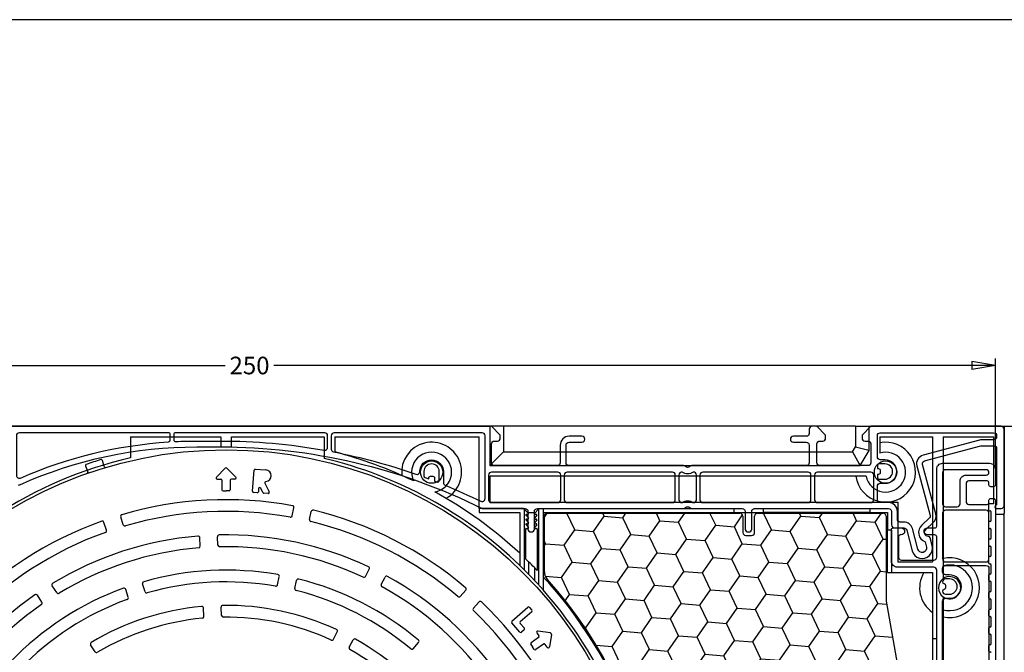
# Model space of a CAD drawing. Extents: x 0 to 594, y 0 to 420.
# Drawn here: x 296 to 464, y 312 to 420 of the extents above; entities that cross this region are included whole.
import ezdxf

# ---------------------------------------------------------------- set-up
doc = ezdxf.new("R2010")
doc.units = 0
doc.header["$LTSCALE"] = 10
doc.header["$MEASUREMENT"] = 0
doc.linetypes.add('AUSGEZOGEN', pattern=[0])
doc.layers.get('0').update_dxf_attribs({"linetype": 'CONTINUOUS'})
doc.layers.get('DEFPOINTS').update_dxf_attribs({"linetype": 'CONTINUOUS'})
for name, color, linetype in [('COTAS', 1, 'CONTINUOUS'), ('PERFILES', 7, 'CONTINUOUS'), ('VEKA_NEOPOR_035', 15, 'CONTINUOUS'), ('VEKA_PAPER', 1, 'CONTINUOUS'), ('VEKA_PVC_SHUTTER', 7, 'CONTINUOUS')]:
    doc.layers.add(name, color=color, linetype=linetype)
doc.styles.add('ARIAL', font='arial.ttf')
doc.dimstyles.new('SCALE1-1', dxfattribs={"dimtxt": 3, "dimasz": 2, "dimexe": 1.2, "dimexo": 0.1, "dimgap": 0.8, "dimtad": 1, "dimdec": 4, "dimrnd": 0.5, "dimdsep": 46, "dimtxsty": 'ARIAL', "dimblk1": 'A', "dimblk2": 'A', "dimsah": 1, "dimcen": 1.5, "dimclrd": 256, "dimclre": 256, "dimclrt": 7, "dimadec": 0, "dimazin": 0, "dimtfac": 1, "dimtdec": 4, "dimtmove": 2, "dimatfit": 3, "dimldrblk": 'A', "dimfxl": 0, "dimtolj": 1, "dimtzin": 0, "dimarcsym": 0})

# ---------------------------------------------------------------- blocks, each defined once
blk = doc.blocks.new('119 473')
at = {"layer": 'PERFILES'}
blk.add_lwpolyline([(58.66, 12.5, 0.105961), (58.86, 12.54, -0.105961), (88.98, 19), (92.98, 19, -0.116117), (137.59, 8.5), (144.89, 8.5, -0.414214), (145.39, 8), (145.39, 5, 0.443866), (145.94, 4.5, 0.443866), (146.49, 5), (146.49, 8, -0.414214), (146.99, 8.5), (171.87, 8.5, 0.20101), (172.22, 8.65, -0.418948), (172.94, 8.65, 0.20101), (173.29, 8.5), (181.88, 8.5, -0.414214), (182.38, 8), (182.38, 5, 0.414214), (182.88, 4.5), (182.98, 4.5, 0.414214), (183.48, 5), (183.48, 8, -0.414214), (183.98, 8.5), (206.79, 8.5, -0.414214), (207.29, 8), (207.29, 5.7, 0.414214), (207.79, 5.2), (209.39, 5.2, -0.339454), (209.88, 4.83), (210.82, 1.3, 1), (214.2, 2.2), (213.85, 3.5, 0.327538), (213.58, 3.73, -0.668507), (213.13, 4.94), (214.39, 6.1, 0.27972), (214.83, 7.59), (212.58, 16, -0.414214), (212.93, 16.62), (222.51, 19.18, -0.065543), (222.64, 19.2), (224.68, 19.2, -0.414214), (225.18, 18.7), (225.18, 9.26, -0.298217), (225.06, 9.07, 0.812836), (225.18, 8.5), (225.98, 8.5, 0.414214), (226.48, 9), (226.48, 22, 0.414214), (225.98, 22.5), (203.78, 22.5), (202.28, 21), (202.28, 20.5, 0.414214), (202.78, 20), (203.28, 20, -0.414214), (203.78, 19.5), (203.78, 16.3, -0.414214), (203.28, 15.8), (195.08, 15.8, -0.414214), (194.58, 16.3), (194.58, 19.5, -0.414214), (195.08, 20), (195.58, 20, 0.414214), (196.08, 20.5), (196.08, 21), (194.58, 22.5), (193.78, 22.5, 0.414214), (193.28, 22), (193.28, 21.3, -0.414214), (192.78, 20.8), (190.58, 20.8, 1), (190.58, 19.8), (192.78, 19.8, -0.414214), (193.28, 19.3), (193.28, 16.3, -0.414214), (192.78, 15.8), (173.3, 15.8, 0.201513), (172.94, 15.65, -0.420084), (172.22, 15.65, 0.201513), (171.87, 15.8), (152.38, 15.8, -0.414214), (151.88, 16.3), (151.88, 19.3, -0.414214), (152.38, 19.8), (154.58, 19.8, 1), (154.58, 20.8), (152.38, 20.8, 0.414214), (150.88, 19.3), (150.88, 16.3, -0.414214), (150.38, 15.8), (139.68, 15.8, -0.414214), (139.18, 16.3), (139.18, 19.5, -0.414214), (139.68, 20), (140.18, 20, 0.414214), (140.68, 20.5), (140.68, 21), (139.18, 22.5), (35.61, 22.5, 0.227735)], format="xyb", dxfattribs=at)
for points in [[(84.48, 20.15), (84.48, 21.1, 0.414214), (84.18, 21.4), (58.78, 21.4, 0.414214), (58.28, 20.9), (58.28, 14.15, 0.541518), (58.98, 13.69, -0.087778), (84.2, 19.85, 0.395526)], [(92.98, 20, -0.044093), (110.69, 18.44, 0.466833), (111.28, 18.93), (111.28, 20.9, 0.414214), (110.78, 21.4), (85.38, 21.4, 0.414214), (85.08, 21.1), (85.08, 20.21, 0.428389), (85.4, 19.91, -0.012039), (88.98, 20)], [(126.98, 14.81), (126.98, 14.8, -1), (130.98, 14.8), (130.98, 12.91, 0.304343), (131.29, 12.45, -0.016468), (137.36, 9.73, 0.554679), (138.08, 10.18), (138.08, 20.9, 0.414214), (137.58, 21.4), (112.38, 21.4, 0.414214), (111.88, 20.9), (111.88, 18.63, 0.35895), (112.29, 18.14, -0.036031), (126.32, 14.34, 0.516535)], [(206.79, 9.5), (205.38, 9.5, -0.414214), (204.88, 10), (204.88, 12.3, -0.414214), (205.38, 12.8), (206.18, 12.8, 1), (206.18, 16.8), (205.38, 16.8, -0.440011), (204.88, 17.34), (204.88, 20.9, -0.414214), (205.38, 21.4), (224.68, 21.4, -0.414214), (225.18, 20.9), (225.18, 20.7, -0.414214), (224.68, 20.2), (222.64, 20.2, 0.065543), (222.25, 20.15), (212.67, 17.58, 0.414214), (211.61, 15.75), (213.86, 7.33, -0.27972), (213.72, 6.83), (212.46, 5.68, 0.557037), (213, 2.84), (213.24, 1.94, -1), (211.79, 1.56), (210.84, 5.09, 0.339454), (209.39, 6.2), (208.79, 6.2, -0.414214), (208.29, 6.7), (208.29, 8, 0.414214)], [(128.48, 13.7, -0.414214), (128.78, 14), (129.18, 14, -0.414214), (129.48, 13.7), (129.48, 13.17, -0.001037), (129.87, 13.02, 0.528485), (130.28, 13.3), (130.28, 14.8, 1), (127.68, 14.8), (127.68, 14.06, 0.314278), (127.88, 13.78, -0.001594), (128.48, 13.56)], [(206.18, 16.1), (205.18, 16.1, 0.414214), (204.88, 15.8), (204.88, 15.3), (205.08, 15.3, -0.414214), (205.38, 15), (205.38, 14.6, -0.414214), (205.08, 14.3), (204.88, 14.3), (204.88, 13.81, 0.424135), (205.18, 13.5), (206.18, 13.5, 1)], [(150.98, 14.2, 0.414214), (150.48, 14.7), (139.18, 14.7, 0.414214), (138.68, 14.2), (138.68, 10, 0.414214), (139.18, 9.5), (150.48, 9.5, 0.414214), (150.98, 10)], [(170.48, 14.2, 0.414214), (169.98, 14.7), (152.08, 14.7, 0.414214), (151.58, 14.2), (151.58, 10, 0.414214), (152.08, 9.5), (169.98, 9.5, 0.414214), (170.48, 10)], [(173.51, 14.69, -0.318254), (171.66, 14.69, 0.459188), (171.08, 14.2), (171.08, 10, 0.414214), (171.58, 9.5), (171.68, 9.5, -0.332482), (173.48, 9.5), (173.58, 9.5, 0.414214), (174.08, 10), (174.08, 14.2, 0.459188)], [(174.68, 10, 0.414214), (175.18, 9.5), (193.08, 9.5, 0.414214), (193.58, 10), (193.58, 14.2, 0.414214), (193.08, 14.7), (175.18, 14.7, 0.414214), (174.68, 14.2)], [(203.78, 14.7), (194.68, 14.7, 0.414214), (194.18, 14.2), (194.18, 10, 0.414214), (194.68, 9.5), (203.78, 9.5, 0.414214), (204.28, 10), (204.28, 14.2, 0.414214)]]:
    blk.add_lwpolyline(points, format="xyb", close=True, dxfattribs=at)
blk = doc.blocks.new('119 475')
at = {"layer": 'PERFILES'}
for points in [[(7.7, 18.2), (7.7, 151.3, 0.414214), (7.2, 151.8), (1, 151.8, -0.414214), (0, 152.8), (0, 158.2, -0.414214), (0.3, 158.5), (1.65, 158.5, -1), (1.65, 157.3), (1.5, 157.3, 0.414214), (1.2, 157), (1.2, 153.5, 0.414214), (1.7, 153), (7.2, 153, 0.414214), (7.7, 153.5), (7.7, 157, 0.414214), (7.4, 157.3), (6.15, 157.3, -1), (6.15, 158.5), (7.4, 158.5, 0.414214), (7.7, 158.8), (7.7, 168.5, -0.414214), (8.7, 169.5), (16.7, 169.5, -0.414214), (17.7, 168.5), (17.7, 165.8, -0.414214), (17.4, 165.5), (16.9, 165.5, -0.414214), (16.6, 165.8), (16.6, 166.2, 0.414214), (16.3, 166.5), (13.2, 166.5, 0.414214), (12.7, 166), (12.7, 163, 0.414214), (13.2, 162.5), (16.3, 162.5, 0.414214), (16.6, 162.8), (16.6, 163.2, -0.414214), (16.9, 163.5), (17.4, 163.5, -0.414214), (17.7, 163.2), (17.7, 4, -0.414214), (13.7, 0), (8.7, 0, -0.414214), (7.7, 1), (7.7, 3.75, -1), (8.9, 3.75), (8.9, 3.5, 0.414214), (9.2, 3.2), (12.7, 3.2, 0.414214), (13.2, 3.7), (13.2, 8.3, 0.414214), (12.7, 8.8), (9, 8.8, 0.414214), (8.7, 8.5), (8.7, 8.15, -1), (7.7, 8.15), (7.7, 10.7, 0.414214), (7.4, 11), (6.15, 11, -1), (6.15, 12.2), (7.4, 12.2, 0.414214), (7.7, 12.5), (7.7, 16, 0.414214), (7.2, 16.5), (1.7, 16.5, 0.414214), (1.2, 16), (1.2, 12.5, 0.414214), (1.5, 12.2), (1.65, 12.2, -1), (1.65, 11), (0.3, 11, -0.414214), (0, 11.3), (0, 16.7, -0.414214), (1, 17.7), (7.2, 17.7, 0.414214)], [(11.7, 162.6), (11.7, 166.5, -0.414214), (12.7, 167.5), (16.15, 167.5, 1), (16.15, 168.4), (9.2, 168.4, 0.414214), (8.7, 167.9), (8.7, 162.6, 0.414214), (9.2, 162.1), (11.2, 162.1, 0.414214)], [(8.7, 161), (8.7, 153.2, 0.414214), (9.2, 152.7), (16.1, 152.7, 0.414214), (16.6, 153.2), (16.6, 161, 0.414214), (16.1, 161.5), (9.2, 161.5, 0.414214)], [(16.6, 126.2, -0.414214), (16.1, 125.7), (9.2, 125.7, -0.414214), (8.7, 126.2), (8.7, 146, -0.414214), (9.2, 146.5), (9.9, 146.5, 1), (9.9, 150.5), (9.2, 150.5, -0.414214), (8.7, 151), (8.7, 151.6, -0.414214), (9.2, 152.1), (16.1, 152.1, -0.414214), (16.6, 151.6)], [(8.7, 149.3, 0.365977), (8.95, 149, -0.365977), (9.2, 148.71), (9.2, 148.29, -0.365977), (8.95, 148, 0.365977), (8.7, 147.7, 0.414214), (9.2, 147.2), (9.9, 147.2, 1), (9.9, 149.8), (9.2, 149.8, 0.414214)], [(9.2, 98.6), (16.1, 98.6, 0.414214), (16.6, 99.1), (16.6, 124.6, 0.414214), (16.1, 125.1), (9.2, 125.1, 0.414214), (8.7, 124.6), (8.7, 99.1, 0.414214)], [(16.1, 98), (9.2, 98, 0.414214), (8.7, 97.5), (8.7, 72, 0.414214), (9.2, 71.5), (16.1, 71.5, 0.414214), (16.6, 72), (16.6, 97.5, 0.414214)], [(16.1, 70.9, -0.414214), (16.6, 70.4), (16.6, 44.9, -0.414214), (16.1, 44.4), (9.2, 44.4, -0.414214), (8.7, 44.9), (8.7, 70.4, -0.414214), (9.2, 70.9)], [(9.2, 23), (9.9, 23, -1), (9.9, 19), (9.2, 19, 0.414214), (8.7, 18.5), (8.7, 17.9, 0.414214), (9.2, 17.4), (16.1, 17.4, 0.414214), (16.6, 17.9), (16.6, 43.3, 0.414214), (16.1, 43.8), (9.2, 43.8, 0.414214), (8.7, 43.3), (8.7, 23.5, 0.414214)], [(8.7, 21.8, 0.365977), (8.95, 21.5, -0.365977), (9.2, 21.21), (9.2, 20.79, -0.365977), (8.95, 20.5, 0.365977), (8.7, 20.2, 0.414214), (9.2, 19.7), (9.9, 19.7, 1), (9.9, 22.3), (9.2, 22.3, 0.414214)], [(13.2, 9.8), (9.2, 9.8, -0.414214), (8.7, 10.3), (8.7, 16.3, -0.414214), (9.2, 16.8), (16.1, 16.8, -0.414214), (16.6, 16.3), (16.6, 4, -0.414214), (13.7, 1.1), (9.35, 1.1, -1), (9.35, 2.2), (13.2, 2.2, 0.414214), (14.2, 3.2), (14.2, 8.8, 0.414214)]]:
    blk.add_lwpolyline(points, format="xyb", close=True, dxfattribs=at)
blk = doc.blocks.new('119.286_119.287_Mücke')
at = {"layer": 'VEKA_PVC_SHUTTER', "color": 15}
for p, q in [((-44.2, 174.9), (119.7, 174.9)), ((181.97, 174.9), (122.03, 174.9)), ((184.3, 174.9), (207.3, 174.9)), ((93.3, 173.1), (117.9, 173.1)), ((195.1, 173.1), (195.1, 151.8)), ((196.9, 173.1), (196.9, 148.95)), ((122.03, 170.53), (181.45, 170.53)), ((119.7, 168.2), (182.8, 168.2)), ((183.77, 166.4), (119.7, 166.4)), ((119.7, 162), (189.2, 162)), ((128.8, 160.9), (161.3, 160.9)), ((128.8, 160.2), (161.3, 160.2)), ((205.8, 159.7), (205.8, 2.9)), ((207.3, 0.4), (207.3, 159.7)), ((196.9, 145.85), (196.9, 106)), ((195.1, 138.7), (195.1, 107.2)), ((195.8, 107.2), (195.8, 138.7))]:
    blk.add_line(p, q, dxfattribs=at)
at = {"layer": 'VEKA_PVC_SHUTTER', "color": 15, "ltscale": 0.1675}
for p, q in [((119.7, 174.9), (119.7, 168.2)), ((117.9, 166.4), (117.9, 173.1))]:
    blk.add_line(p, q, dxfattribs=at)
at = {"layer": 'VEKA_PVC_SHUTTER', "color": 15, "ltscale": 0.0075}
for p, q in [((120, 174.9), (119.7, 174.9)), ((184, 174.9), (184.3, 174.9)), ((125.9, 157.5), (126.2, 157.5)), ((127.4, 157.5), (127.7, 157.5))]:
    blk.add_line(p, q, dxfattribs=at)
at = {"layer": 'VEKA_PVC_SHUTTER', "color": 15, "ltscale": 0.050801}
for p, q in [((122.03, 174.9), (120, 174.9)), ((181.97, 174.9), (184, 174.9))]:
    blk.add_line(p, q, dxfattribs=at)
at = {"layer": 'VEKA_PVC_SHUTTER', "color": 15, "ltscale": 0.109199}
blk.add_line((122.03, 174.9), (122.03, 170.53), dxfattribs=at)
at = {"layer": 'VEKA_PVC_SHUTTER', "color": 15, "ltscale": 0.086926}
blk.add_line((181.97, 174.9), (181.97, 171.42), dxfattribs=at)
at = {"layer": 'VEKA_PVC_SHUTTER', "color": 15, "ltscale": 0.102548}
blk.add_line((184.3, 170.8), (184.3, 174.9), dxfattribs=at)
at = {"layer": 'VEKA_PVC_SHUTTER', "color": 15, "ltscale": 0.37}
blk.add_line((207.3, 174.9), (207.3, 160.1), dxfattribs=at)
at = {"layer": 'VEKA_PVC_SHUTTER', "color": 15, "ltscale": 0.089233}
blk.add_line((58.5, 173.1), (58.5, 169.53), dxfattribs=at)
at = {"layer": 'VEKA_PVC_SHUTTER', "color": 15, "ltscale": 0.385}
blk.add_line((58.5, 173.1), (73.9, 173.1), dxfattribs=at)
at = {"layer": 'VEKA_PVC_SHUTTER', "color": 15, "ltscale": 0.0425}
for p, q in [((73.9, 173.1), (73.9, 171.4)), ((75.7, 171.4), (75.7, 173.1))]:
    blk.add_line(p, q, dxfattribs=at)
at = {"layer": 'VEKA_PVC_SHUTTER', "color": 15, "ltscale": 0.395}
blk.add_line((75.7, 173.1), (91.5, 173.1), dxfattribs=at)
at = {"layer": 'VEKA_PVC_SHUTTER', "color": 15, "ltscale": 0.091588}
blk.add_line((91.5, 173.1), (91.5, 169.44), dxfattribs=at)
at = {"layer": 'VEKA_PVC_SHUTTER', "color": 15, "ltscale": 0.064158}
blk.add_line((93.3, 173.1), (93.3, 170.53), dxfattribs=at)
at = {"layer": 'VEKA_PVC_SHUTTER', "color": 15, "ltscale": 0.06876}
blk.add_line((186.1, 173.1), (186.1, 170.35), dxfattribs=at)
at = {"layer": 'VEKA_PVC_SHUTTER', "color": 15, "ltscale": 0.225}
blk.add_line((186.1, 173.1), (195.1, 173.1), dxfattribs=at)
at = {"layer": 'VEKA_PVC_SHUTTER', "color": 15, "ltscale": 0.215}
blk.add_line((196.9, 173.1), (205.5, 173.1), dxfattribs=at)
at = {"layer": 'VEKA_PVC_SHUTTER', "color": 15, "ltscale": 0.285}
blk.add_line((205.5, 173.1), (205.5, 161.7), dxfattribs=at)
at = {"layer": 'VEKA_PVC_SHUTTER', "color": 15, "ltscale": 0.0225}
for p, q in [((73.9, 171.4), (74.8, 171.4)), ((74.8, 171.4), (75.7, 171.4))]:
    blk.add_line(p, q, dxfattribs=at)
at = {"layer": 'VEKA_PVC_SHUTTER', "color": 15, "ltscale": 0.025718}
blk.add_line((181.45, 170.53), (181.97, 171.42), dxfattribs=at)
at = {"layer": 'VEKA_PVC_SHUTTER', "color": 15, "ltscale": 0.052593}
blk.add_line((181.97, 171.42), (184, 170.88), dxfattribs=at)
at = {"layer": 'VEKA_PVC_SHUTTER', "color": 15, "ltscale": 0.071844}
blk.add_line((122.03, 170.53), (120, 168.5), dxfattribs=at)
at = {"layer": 'VEKA_PVC_SHUTTER', "color": 15, "ltscale": 0.05866}
blk.add_line((181.45, 170.53), (182.63, 168.5), dxfattribs=at)
at = {"layer": 'VEKA_PVC_SHUTTER', "color": 15, "ltscale": 0.075}
for p, q in [((182.8, 168.2), (184.3, 170.8)), ((184.4, 160.2), (187.4, 160.2)), ((187.4, 160.2), (187.4, 157.2))]:
    blk.add_line(p, q, dxfattribs=at)
at = {"layer": 'VEKA_PVC_SHUTTER', "color": 15, "ltscale": 0.007765}
blk.add_line((184, 170.88), (184.3, 170.8), dxfattribs=at)
at = {"layer": 'VEKA_PVC_SHUTTER', "color": 15, "ltscale": 0.010607}
blk.add_line((120, 168.5), (119.7, 168.2), dxfattribs=at)
at = {"layer": 'VEKA_PVC_SHUTTER', "color": 15, "ltscale": 0.00866}
blk.add_line((182.63, 168.5), (182.8, 168.2), dxfattribs=at)
at = {"layer": 'VEKA_PVC_SHUTTER', "color": 15, "ltscale": 0.1375}
blk.add_line((117.9, 160.9), (117.9, 166.4), dxfattribs=at)
at = {"layer": 'VEKA_PVC_SHUTTER', "color": 15, "ltscale": 0.11}
blk.add_line((119.7, 166.4), (119.7, 162), dxfattribs=at)
at = {"layer": 'VEKA_PVC_SHUTTER', "color": 15, "ltscale": 0.255}
blk.add_line((189.2, 162), (189.2, 151.8), dxfattribs=at)
at = {"layer": 'VEKA_PVC_SHUTTER', "color": 15, "ltscale": 0.02}
for p, q in [((204.6, 161.5), (204.6, 160.7)), ((204.6, 158.5), (204.6, 157.7)), ((204.6, 155.5), (204.6, 154.7)), ((204.6, 152.5), (204.6, 151.7)), ((204.6, 149.5), (204.6, 148.7)), ((204.6, 146.5), (204.6, 145.7)), ((204.6, 143.5), (204.6, 142.7)), ((204.6, 140.5), (204.6, 139.7)), ((204.6, 137.5), (204.6, 136.7))]:
    blk.add_line(p, q, dxfattribs=at)
at = {"layer": 'VEKA_PVC_SHUTTER', "color": 15, "ltscale": 0.0175}
for p, q in [((205.5, 161.7), (204.8, 161.7)), ((117.9, 160.9), (117.9, 160.2)), ((161.3, 160.2), (161.3, 160.9)), ((166.3, 160.2), (166.3, 160.9)), ((184.4, 160.9), (184.4, 160.2)), ((188.1, 157.2), (187.4, 157.2)), ((187.4, 150), (188.1, 150)), ((195.8, 138.7), (195.1, 138.7))]:
    blk.add_line(p, q, dxfattribs=at)
at = {"layer": 'VEKA_PVC_SHUTTER', "color": 15, "ltscale": 0.188536}
blk.add_line((125.44, 160.9), (117.9, 160.9), dxfattribs=at)
at = {"layer": 'VEKA_PVC_SHUTTER', "color": 15, "ltscale": 0.1725}
blk.add_line((117.9, 160.2), (124.8, 160.2), dxfattribs=at)
at = {"layer": 'VEKA_PVC_SHUTTER', "color": 15, "ltscale": 0.224817}
blk.add_line((124.8, 160.2), (124.8, 151.21), dxfattribs=at)
at = {"layer": 'VEKA_PVC_SHUTTER', "color": 15, "ltscale": 0.005}
for p, q in [((125.58, 160.76), (125.44, 160.9)), ((128.02, 160.76), (128.16, 160.9))]:
    blk.add_line(p, q, dxfattribs=at)
at = {"layer": 'VEKA_PVC_SHUTTER', "color": 15, "ltscale": 0.02432}
for p, q in [((126.27, 160.07), (125.58, 160.76)), ((127.33, 160.07), (128.02, 160.76))]:
    blk.add_line(p, q, dxfattribs=at)
at = {"layer": 'VEKA_PVC_SHUTTER', "color": 15, "ltscale": 0.257959}
blk.add_line((125.58, 160.76), (125.58, 150.44), dxfattribs=at)
at = {"layer": 'VEKA_PVC_SHUTTER', "color": 15, "ltscale": 0.015386}
for p, q in [((125.88, 159.74), (126.28, 159.26)), ((127.72, 159.74), (127.32, 159.26)), ((125.88, 158.94), (126.28, 158.46)), ((125.88, 158.14), (126.28, 157.66)), ((127.72, 158.94), (127.32, 158.46)), ((127.72, 158.14), (127.32, 157.66))]:
    blk.add_line(p, q, dxfattribs=at)
at = {"layer": 'VEKA_PVC_SHUTTER', "color": 15, "ltscale": 0.006059}
for p, q in [((126.2, 159.9), (125.96, 159.9)), ((127.64, 159.9), (127.4, 159.9)), ((125.96, 159.1), (126.2, 159.1)), ((125.96, 158.3), (126.2, 158.3)), ((127.4, 159.1), (127.64, 159.1)), ((127.4, 158.3), (127.64, 158.3))]:
    blk.add_line(p, q, dxfattribs=at)
at = {"layer": 'VEKA_PVC_SHUTTER', "color": 15, "ltscale": 0.032929}
blk.add_line((126.14, 160.2), (127.46, 160.2), dxfattribs=at)
at = {"layer": 'VEKA_PVC_SHUTTER', "color": 15, "ltscale": 0.321546}
blk.add_line((128.02, 160.76), (128.02, 147.9), dxfattribs=at)
at = {"layer": 'VEKA_PVC_SHUTTER', "color": 15, "ltscale": 0.016036}
blk.add_line((128.16, 160.9), (128.8, 160.9), dxfattribs=at)
at = {"layer": 'VEKA_PVC_SHUTTER', "color": 15, "ltscale": 0.346912}
blk.add_line((128.8, 160.9), (128.8, 147.02), dxfattribs=at)
at = {"layer": 'VEKA_PVC_SHUTTER', "color": 15, "ltscale": 0.125}
blk.add_line((161.3, 160.2), (166.3, 160.2), dxfattribs=at)
at = {"layer": 'VEKA_PVC_SHUTTER', "color": 15, "ltscale": 0.4525}
for p, q in [((166.3, 160.9), (184.4, 160.9)), ((184.4, 160.2), (166.3, 160.2))]:
    blk.add_line(p, q, dxfattribs=at)
at = {"layer": 'VEKA_PVC_SHUTTER', "color": 15, "ltscale": 0.0025}
for p, q in [((204.8, 160.5), (204.9, 160.5)), ((204.9, 158.7), (204.8, 158.7)), ((204.8, 157.5), (204.9, 157.5)), ((204.9, 155.7), (204.8, 155.7)), ((204.8, 154.5), (204.9, 154.5)), ((204.9, 152.7), (204.8, 152.7)), ((204.8, 151.5), (204.9, 151.5)), ((204.9, 149.7), (204.8, 149.7)), ((204.8, 148.5), (204.9, 148.5)), ((204.9, 146.7), (204.8, 146.7)), ((204.8, 145.5), (204.9, 145.5)), ((204.9, 143.7), (204.8, 143.7)), ((204.8, 142.5), (204.9, 142.5)), ((204.9, 140.7), (204.8, 140.7)), ((204.8, 139.5), (204.9, 139.5)), ((204.9, 137.7), (204.8, 137.7)), ((204.8, 136.5), (204.9, 136.5))]:
    blk.add_line(p, q, dxfattribs=at)
at = {"layer": 'VEKA_PVC_SHUTTER', "color": 15, "ltscale": 0.035}
for p, q in [((205.1, 158.9), (205.1, 160.3)), ((205.1, 155.9), (205.1, 157.3)), ((205.1, 152.9), (205.1, 154.3)), ((205.1, 149.9), (205.1, 151.3)), ((205.1, 146.9), (205.1, 148.3)), ((205.1, 143.9), (205.1, 145.3)), ((205.1, 140.9), (205.1, 142.3)), ((205.1, 137.9), (205.1, 139.3))]:
    blk.add_line(p, q, dxfattribs=at)
at = {"layer": 'VEKA_PVC_SHUTTER', "color": 15, "ltscale": 0.0275}
blk.add_line((207.1, 159.9), (206, 159.9), dxfattribs=at)
at = {"layer": 'VEKA_PVC_SHUTTER', "color": 15, "ltscale": 0.01}
blk.add_line((207.3, 159.7), (207.3, 160.1), dxfattribs=at)
at = {"layer": 'VEKA_PVC_SHUTTER', "color": 15, "ltscale": 0.126829}
blk.add_line((125.8, 157.4), (125.8, 152.33), dxfattribs=at)
at = {"layer": 'VEKA_PVC_SHUTTER', "color": 15, "ltscale": 0.176901}
blk.add_line((127.8, 157.4), (127.8, 150.32), dxfattribs=at)
at = {"layer": 'VEKA_PVC_SHUTTER', "color": 15, "ltscale": 0.18}
for p, q in [((187.4, 150), (187.4, 157.2)), ((188.1, 157.2), (188.1, 150))]:
    blk.add_line(p, q, dxfattribs=at)
at = {"layer": 'VEKA_PVC_SHUTTER', "color": 15, "ltscale": 0.017439}
blk.add_line((126.3, 151.84), (125.8, 152.33), dxfattribs=at)
at = {"layer": 'VEKA_PVC_SHUTTER', "color": 15, "ltscale": 0.053099}
blk.add_line((126.3, 151.84), (126.3, 149.72), dxfattribs=at)
at = {"layer": 'VEKA_PVC_SHUTTER', "color": 15, "ltscale": 0.1475}
blk.add_line((189.2, 151.8), (195.1, 151.8), dxfattribs=at)
at = {"layer": 'VEKA_PVC_SHUTTER', "color": 15, "ltscale": 0.054177}
blk.add_line((127.3, 150.84), (127.3, 148.67), dxfattribs=at)
at = {"layer": 'VEKA_PVC_SHUTTER', "color": 15, "ltscale": 0.017951}
blk.add_line((127.8, 150.32), (127.3, 150.84), dxfattribs=at)
at = {"layer": 'VEKA_PVC_SHUTTER', "color": 15, "ltscale": 0.175}
blk.add_line((188.1, 150), (195.1, 150), dxfattribs=at)
at = {"layer": 'VEKA_PVC_SHUTTER', "color": 15, "ltscale": 0.2825}
blk.add_line((195.1, 150), (195.1, 138.7), dxfattribs=at)
at = {"layer": 'VEKA_PVC_SHUTTER', "color": 15}
for centre in [(109.8, 167.1), (187.1, 167.1)]:
    blk.add_circle(centre, 1.9, dxfattribs=at)
for centre, radius, start, end in [((109.8, 167.1), 5.1, 298.8966, 186.4267), ((187.1, 167.1), 5.1, 187.889, 101.3077), ((74.8, 99.4), 72, 103.0846, 143.1301), ((74.8, 99.4), 72, 46.017, 76.5884), ((74.8, 99.4), 73.5, 64.2314, 75.4218), ((109.8, 167.1), 3.4, 278.974, 206.3493), ((187.1, 167.1), 3.4, 191.8812, 107.1046), ((74.8, 99.4), 73.5, 47.1351, 61.0919), ((204.8, 161.5), 0.2, 90, 180), ((125.96, 159.8), 0.1, 90, 220), ((126.2, 160), 0.1, 270, 45), ((127.4, 160), 0.1, 135, 270), ((127.64, 159.8), 0.1, 320, 90), ((204.8, 160.7), 0.2, 180, 270), ((204.9, 160.3), 0.2, 360, 90), ((206, 159.7), 0.2, 90, 180), ((207.1, 160.1), 0.2, 270, 0), ((125.96, 159), 0.1, 90, 220), ((125.96, 158.2), 0.1, 90, 220), ((126.2, 159.2), 0.1, 270, 40), ((126.2, 158.4), 0.1, 270, 40), ((126.2, 157.6), 0.1, 270, 40), ((127.4, 159.2), 0.1, 140, 270), ((127.4, 158.4), 0.1, 140, 270), ((127.4, 157.6), 0.1, 140, 270), ((127.64, 159), 0.1, 320, 90), ((127.64, 158.2), 0.1, 320, 90), ((204.8, 158.5), 0.2, 90, 180), ((204.8, 157.7), 0.2, 180, 270), ((204.9, 158.9), 0.2, 270, 0), ((125.9, 157.4), 0.1, 90, 180), ((127.7, 157.4), 0.1, 0, 90), ((204.9, 157.3), 0.2, 360, 90), ((204.8, 155.5), 0.2, 90, 180), ((204.8, 154.7), 0.2, 180, 270), ((204.9, 155.9), 0.2, 270, 0), ((204.9, 154.3), 0.2, 360, 90), ((204.8, 152.5), 0.2, 90, 180), ((204.9, 152.9), 0.2, 270, 0), ((74.8, 99.4), 72, 41.4096, 46.017), ((74.8, 99.4), 73.5, 44.4153, 45.5184), ((198, 147.4), 5.1, 257.5442, 102.4558), ((198, 147.4), 3.9, 253.6173, 106.3827), ((204.8, 151.7), 0.2, 180, 270), ((204.9, 151.3), 0.2, 360, 90), ((74.8, 99.4), 73.5, 21.1197, 42.7186), ((198, 147.4), 5.1, 149.3492, 235.3454), ((198, 147.4), 1.9, 234.6235, 125.3765), ((204.8, 149.5), 0.2, 90, 180), ((204.9, 149.9), 0.2, 270, 0), ((198, 147.4), 1.9, 125.3765, 234.6235), ((204.8, 148.7), 0.2, 180, 270), ((204.9, 148.3), 0.2, 360, 90), ((74.8, 99.4), 72, 21.1847, 41.4096), ((204.8, 146.5), 0.2, 90, 180), ((204.9, 146.9), 0.2, 270, 0), ((204.8, 145.7), 0.2, 180, 270), ((204.9, 145.3), 0.2, 360, 90), ((204.8, 143.5), 0.2, 90, 180), ((204.8, 142.7), 0.2, 180, 270), ((204.9, 143.9), 0.2, 270, 0), ((204.9, 142.3), 0.2, 360, 90), ((204.9, 140.9), 0.2, 270, 0), ((204.8, 140.5), 0.2, 90, 180), ((204.8, 139.7), 0.2, 180, 270), ((204.9, 139.3), 0.2, 360, 90), ((204.8, 137.5), 0.2, 90, 180), ((204.9, 137.9), 0.2, 270, 0), ((204.8, 136.7), 0.2, 180, 270), ((204.9, 136.3), 0.2, 360, 90)]:
    blk.add_arc(centre, radius, start, end, dxfattribs=at)
blk = doc.blocks.new('119.299')
at = {"layer": 'VEKA_NEOPOR_035'}
h = blk.add_hatch(dxfattribs=at)
h.set_pattern_fill('HONEY', color=256, scale=1.001115, angle=-4.6967, style=0)
h.set_pattern_definition([(355.3033, (-480.5227, -20.7113), (4.977196, 2.353058), [3.17854, -6.35708]), (115.3033, (-480.5227, -20.7113), (-4.526406, 3.133849), [3.17854, -6.35708]), (55.3033, (-480.5227, -20.7113), (0.45079, 5.486907), [-6.35708, 3.17854])])
h.paths.add_polyline_path([(191.38, 120.59), (187.04, 145.18), (187.04, 159.68, 0.414214), (186.54, 160.18), (165.14, 160.18, 0.414214), (164.64, 159.68), (164.64, 156.88, -0.414214), (164.14, 156.38), (163.14, 156.38, -0.414214), (162.64, 156.88), (162.64, 159.68, 0.414214), (162.14, 160.18), (129.34, 160.18, 0.414214), (128.84, 159.68), (128.84, 150.19, 0.185625), (129.36, 148.85, -0.294116), (142.24, 70.09, 0.543446), (142.51, 69.67, -0.24744), (154.95, 63.28), (187.44, 16.88), (194.94, 16.88, 0.414214), (195.44, 17.38), (195.44, 25.38, 0.414214), (194.94, 25.88), (191.44, 25.88), (191.44, 107.28, -0.414214), (191.94, 107.78), (194.44, 107.78, 0.414214), (194.94, 108.28), (194.94, 119.68, 0.414214), (194.44, 120.18), (191.87, 120.18, -0.36397)])
h = blk.add_hatch(dxfattribs=at)
h.set_pattern_fill('HONEY', color=256, scale=1.001115, angle=-4.6967, style=0)
h.set_pattern_definition([(355.3033, (-470.5227, -0.7113), (4.977196, 2.353058), [3.17854, -6.35708]), (115.3033, (-470.5227, -0.7113), (-4.526406, 3.133849), [3.17854, -6.35708]), (55.3033, (-470.5227, -0.7113), (0.45079, 5.486907), [-6.35708, 3.17854])])
h.paths.add_polyline_path([(124.54, 10.88, 0.414214), (125.04, 11.38), (125.04, 13.68, -0.414214), (125.54, 14.18), (142.94, 14.18, -0.414214), (143.44, 13.68), (143.44, 12.48, 0.414214), (143.94, 11.98), (167.84, 11.98, 0.414214), (168.34, 12.48), (168.34, 13.68, -0.414214), (168.84, 14.18), (179.84, 14.18, -0.414214), (180.34, 13.68), (180.34, 10.68, 0.414214), (180.84, 10.18), (186.94, 10.18, 0.414214), (187.44, 10.68), (187.44, 16.88), (154.95, 63.28, 0.255675), (142.05, 69.66, -0.288252), (76.99, 25.81, 0.404938), (72.14, 20.82), (72.14, 14.68, 0.414214), (72.64, 14.18), (93.4, 14.18, 0.32492), (93.88, 14.52), (94.26, 15.7, -0.32492), (95.88, 16.88), (102.61, 16.88, -0.509525), (104.22, 14.65), (103.21, 11.53, 0.509525), (103.68, 10.88)])
at = {"layer": 'VEKA_NEOPOR_035', "ltscale": 0.03}
for p, q in [((128.84, 150.19), (128.84, 159.68)), ((129.34, 160.18), (162.14, 160.18)), ((162.64, 159.68), (162.64, 156.88)), ((164.64, 156.88), (164.64, 159.68)), ((165.14, 160.18), (186.54, 160.18)), ((187.04, 159.68), (187.04, 145.18)), ((163.14, 156.38), (164.14, 156.38)), ((187.04, 145.18), (191.38, 120.59)), ((191.87, 120.18), (194.44, 120.18)), ((194.94, 119.68), (194.94, 108.28)), ((194.44, 107.78), (191.94, 107.78)), ((191.44, 107.28), (191.44, 25.88)), ((187.44, 16.88), (154.95, 63.28)), ((191.44, 25.88), (194.94, 25.88)), ((195.44, 25.38), (195.44, 17.38)), ((72.14, 20.82), (72.14, 14.68)), ((95.88, 16.88), (102.61, 16.88)), ((187.44, 10.68), (187.44, 16.88)), ((194.94, 16.88), (187.44, 16.88)), ((93.88, 14.52), (94.26, 15.7)), ((72.64, 14.18), (93.4, 14.18)), ((104.22, 14.65), (103.21, 11.53)), ((125.04, 11.38), (125.04, 13.68)), ((125.54, 14.18), (142.94, 14.18)), ((143.44, 13.68), (143.44, 12.48)), ((168.34, 12.48), (168.34, 13.68)), ((168.84, 14.18), (179.84, 14.18)), ((180.34, 13.68), (180.34, 10.68)), ((143.94, 11.98), (167.84, 11.98)), ((103.68, 10.88), (124.54, 10.88)), ((180.84, 10.18), (186.94, 10.18))]:
    blk.add_line(p, q, dxfattribs=at)
for centre, radius, start, end in [((129.34, 159.68), 0.5, 90, 180), ((162.14, 159.68), 0.5, 0, 90), ((165.14, 159.68), 0.5, 90, 180), ((186.54, 159.68), 0.5, 360, 90), ((163.14, 156.88), 0.5, 180, 270), ((164.14, 156.88), 0.5, 270, 0), ((130.84, 150.19), 2, 180, 222.0634), ((74.64, 99.48), 73.7, 336.5056, 42.0634), ((191.87, 120.68), 0.5, 190, 270), ((194.44, 119.68), 0.5, 0, 90), ((191.94, 107.28), 0.5, 90, 180), ((194.44, 108.28), 0.5, 270, 360), ((74.64, 99.48), 73.7, 271.8204, 336.1392), ((142.66, 54.67), 15, 35.0096, 92.3577), ((142.51, 69.97), 0.302, 156.5056, 270.5812), ((77.14, 20.82), 5, 91.8204, 180), ((194.94, 25.38), 0.5, 0, 90), ((95.88, 15.18), 1.7, 90, 162), ((102.61, 15.18), 1.7, 342, 90), ((194.94, 17.38), 0.5, 270, 0), ((72.64, 14.68), 0.5, 180, 270), ((93.4, 14.68), 0.5, 270, 342), ((125.54, 13.68), 0.5, 90, 180), ((142.94, 13.68), 0.5, 0, 90), ((168.84, 13.68), 0.5, 90, 180), ((179.84, 13.68), 0.5, 360, 90), ((143.94, 12.48), 0.5, 180, 270), ((167.84, 12.48), 0.5, 270, 0), ((103.68, 11.38), 0.5, 162, 270), ((124.54, 11.38), 0.5, 270, 360), ((180.84, 10.68), 0.5, 180, 270), ((186.94, 10.68), 0.5, 270, 360)]:
    blk.add_arc(centre, radius, start, end, dxfattribs=at)
blk = doc.blocks.new('119.279')
at = {"layer": 'VEKA_PVC_SHUTTER', "color": 15, "ltscale": 0.0275}
for p, q in [((-1.504185, 72.784156), (-1.481456, 71.684406)), ((60.576313, 24.409487), (61.006117, 23.396932))]:
    blk.add_line(p, q, dxfattribs=at)
at = {"layer": 'VEKA_PVC_SHUTTER', "color": 15, "ltscale": 0.027501}
blk.add_line((1.484141, 71.684368), (1.506911, 72.784156), dxfattribs=at)
at = {"layer": 'VEKA_PVC_SHUTTER', "color": 15, "ltscale": 0.05364}
for p, q in [((20.989463, 65.056573), (19.077733, 64.082498)), ((21.258462, 64.96917), (22.232537, 63.057441)), ((64.96917, 21.258462), (63.05744, 22.232537)), ((65.056573, 20.989463), (64.082498, 19.077733))]:
    blk.add_line(p, q, dxfattribs=at)
at = {"layer": 'VEKA_PVC_SHUTTER', "color": 15, "ltscale": 0.015429}
for p, q in [((19.106728, 63.714086), (19.693679, 63.523374)), ((21.992532, 62.776431), (21.405581, 62.967143)), ((62.776431, 21.992533), (62.967143, 21.405581)), ((63.714085, 19.106728), (63.523373, 19.693679))]:
    blk.add_line(p, q, dxfattribs=at)
at = {"layer": 'VEKA_PVC_SHUTTER', "color": 15, "ltscale": 0.035015}
for p, q in [((-1.5, 61.273567), (-1.5, 62.674158)), ((1.5, 61.273567), (1.5, 62.674158)), ((29.337745, 53.814466), (30.03804, 55.027413)), ((31.935821, 52.314466), (32.636116, 53.527413)), ((52.314465, 31.935822), (53.527412, 32.636117)), ((53.814465, 29.337746), (55.027412, 30.038041))]:
    blk.add_line(p, q, dxfattribs=at)
at = {"layer": 'VEKA_PVC_SHUTTER', "color": 15, "ltscale": 0.04}
for p, q in [((19.822087, 63.271359), (19.32766, 61.749669)), ((21.153566, 62.838735), (20.659139, 61.317045)), ((62.838735, 21.153566), (61.317044, 20.659139)), ((63.271359, 19.822087), (61.749668, 19.32766))]:
    blk.add_line(p, q, dxfattribs=at)
at = {"layer": 'VEKA_PVC_SHUTTER', "color": 15, "ltscale": 0.09}
for p, q in [((24.19648, 59.888392), (25.545064, 63.226253)), ((59.371032, 25.201508), (62.684849, 26.60814))]:
    blk.add_line(p, q, dxfattribs=at)
at = {"layer": 'VEKA_PVC_SHUTTER', "color": 15, "ltscale": 0.045}
blk.add_line((25.805422, 63.336769), (27.474353, 62.662477), dxfattribs=at)
at = {"layer": 'VEKA_PVC_SHUTTER', "color": 15, "ltscale": 0.0125}
for p, q in [((19.456068, 61.497654), (19.931596, 61.343145)), ((20.407124, 61.188637), (19.931596, 61.343145)), ((61.188636, 20.407125), (61.343145, 19.931596)), ((61.497653, 19.456068), (61.343145, 19.931596))]:
    blk.add_line(p, q, dxfattribs=at)
at = {"layer": 'VEKA_PVC_SHUTTER', "color": 15, "ltscale": 0.040822}
blk.add_line((26.627646, 60.53917), (26.8549, 58.922174), dxfattribs=at)
at = {"layer": 'VEKA_PVC_SHUTTER', "color": 15, "ltscale": 0.015}
for p, q in [((24.863306, 59.403269), (24.306996, 59.628033)), ((62.947096, 26.502185), (63.181535, 25.949882)), ((60.900163, 23.134685), (60.34786, 22.900246))]:
    blk.add_line(p, q, dxfattribs=at)
at = {"layer": 'VEKA_PVC_SHUTTER', "color": 15, "ltscale": 0.012942}
blk.add_line((25.317595, 59.99378), (25.123664, 59.513785), dxfattribs=at)
at = {"layer": 'VEKA_PVC_SHUTTER', "color": 15, "ltscale": 0.020718}
blk.add_line((25.816421, 59.12604), (25.701085, 59.946693), dxfattribs=at)
at = {"layer": 'VEKA_PVC_SHUTTER', "color": 15, "ltscale": 0.017321}
blk.add_line((26.581925, 58.708903), (25.939553, 58.968438), dxfattribs=at)
at = {"layer": 'VEKA_PVC_SHUTTER', "color": 15, "ltscale": 0.035018}
for p, q in [((-15.753998, 52.999166), (-16.116532, 54.352161)), ((-12.856221, 53.775623), (-13.218755, 55.128618)), ((12.85622, 53.775623), (13.218754, 55.128618)), ((15.753998, 52.999166), (16.116532, 54.352161)), ((38.021625, 40.142945), (39.012086, 41.133407)), ((40.142945, 38.021625), (41.133406, 39.012086))]:
    blk.add_line(p, q, dxfattribs=at)
at = {"layer": 'VEKA_PVC_SHUTTER', "color": 15, "ltscale": 0.035023}
for p, q in [((-1.5, 49.267129), (-1.5, 50.668037)), ((1.5, 49.267129), (1.5, 50.668037)), ((23.334526, 43.416585), (24.03498, 44.629808)), ((25.932602, 41.916585), (26.633056, 43.129808)), ((41.916585, 25.932603), (43.129807, 26.633057))]:
    blk.add_line(p, q, dxfattribs=at)
at = {"layer": 'VEKA_PVC_SHUTTER', "color": 15, "ltscale": 0.035029}
for p, q in [((-9.748289, 42.176663), (-10.110939, 43.530092)), ((9.748288, 42.176663), (10.110938, 43.530092)), ((12.646066, 41.400206), (13.008716, 42.753635)), ((29.530596, 31.651917), (30.521376, 32.642696)), ((31.651917, 29.530597), (32.642696, 30.521376))]:
    blk.add_line(p, q, dxfattribs=at)
at = {"layer": 'VEKA_PVC_SHUTTER', "color": 15, "ltscale": 0.065}
blk.add_line((63.07558, 25.687635), (60.682268, 24.671734), dxfattribs=at)
at = {"layer": 'VEKA_PVC_SHUTTER', "color": 15, "ltscale": 0.0525}
blk.add_line((60.085612, 23.006201), (59.265077, 24.939261), dxfattribs=at)
at = {"layer": 'VEKA_PVC_SHUTTER', "color": 15}
blk.add_circle((0.000025, 0), 71.5, dxfattribs=at)
for centre, radius, start, end in [((-1.304227, 72.788292), 0.2, 91.027594, 181.185), ((0.001363, 0.000004), 72.999996, 88.972406, 91.027594), ((1.306953, 72.788292), 0.2, 358.815, 88.972406), ((-1.681414, 71.68027), 0.2, 271.344179, 1.185001), ((1.684098, 71.680232), 0.2, 178.815, 268.654207), ((19.168531, 63.904297), 0.2, 117, 252), ((21.080261, 64.878372), 0.2, 27, 117), ((0, 0), 63, 91.645081, 118.354919), ((-1.8, 62.674158), 0.3, 0, 91.645081), ((1.8, 62.674158), 0.3, 88.354919, 180), ((0, 0), 63, 61.645081, 88.354919), ((19.631876, 63.333162), 0.2, 342, 72), ((21.343777, 62.776932), 0.2, 72, 162), ((22.054336, 62.966642), 0.2, 252, 27), ((25.730501, 63.151332), 0.2, 68, 158), ((27.099747, 61.735293), 1, 256.798714, 68), ((0, 0), 61, 91.682663, 118.317337), ((-1.8, 61.273567), 0.3, 271.682663, 0), ((1.8, 61.273567), 0.3, 180, 268.317337), ((0, 0), 61, 61.682663, 88.317337), ((19.517871, 61.687865), 0.2, 162, 252), ((20.468927, 61.378848), 0.2, 252, 342), ((26.825699, 60.567005), 0.2, 76.798714, 188), ((24.381917, 59.81347), 0.2, 158, 248), ((24.938228, 59.588706), 0.2, 248, 338), ((25.503032, 59.918859), 0.2, 8, 158), ((26.014474, 59.153874), 0.2, 188, 248), ((26.656846, 58.894339), 0.2, 248, 8), ((-12.928977, 55.206264), 0.3, 103.180781, 195), ((0, 0), 57, 76.819219, 103.180781), ((12.928976, 55.206264), 0.3, 345, 76.819219), ((29.778233, 55.177413), 0.3, 330, 61.645081), ((0, 0), 57, 106.819219, 133.180781), ((-16.40631, 54.274515), 0.3, 15, 106.819219), ((-12.566443, 53.853269), 0.3, 195, 283.134708), ((0, 0), 55, 76.865292, 103.134708), ((12.566442, 53.853269), 0.3, 256.865292, 345), ((16.406309, 54.274515), 0.3, 73.180781, 165), ((0, 0), 57, 46.819219, 73.180781), ((29.077937, 53.964466), 0.3, 241.682663, 330), ((32.895924, 53.377413), 0.3, 58.354919, 150), ((0, 0), 55, 106.865292, 133.134708), ((-16.043776, 52.92152), 0.3, 286.865292, 15), ((16.043775, 52.92152), 0.3, 165, 253.134708), ((0, 0), 55, 46.865292, 73.134708), ((32.195629, 52.164466), 0.3, 150, 238.317337), ((0, 0), 63, 31.645081, 58.354919), ((0, 0), 51, 92.034597, 117.965403), ((-1.8, 50.668037), 0.3, 0, 92.034597), ((1.8, 50.668037), 0.3, 87.965403, 180), ((0, 0), 51, 62.034597, 87.965403), ((0, 0), 61, 31.682663, 58.317337), ((0, 0), 49, 92.0924, 117.9076), ((-1.8, 49.267129), 0.3, 272.0924, 0), ((1.8, 49.267129), 0.3, 180, 267.9076), ((0, 0), 49, 62.0924, 87.9076), ((-9.821161, 43.607738), 0.3, 102.692163, 195), ((0, 0), 45, 77.307837, 102.692163), ((9.821161, 43.607738), 0.3, 345, 77.307837), ((23.775173, 44.779808), 0.3, 330, 62.034597), ((-9.458511, 42.254309), 0.3, 195, 282.617503), ((0, 0), 43, 77.382497, 102.617503), ((9.45851, 42.254309), 0.3, 257.382497, 345), ((13.298494, 42.675989), 0.3, 72.692163, 165), ((0, 0), 45, 47.307837, 72.692163), ((23.074718, 43.566585), 0.3, 242.0924, 330), ((26.19241, 41.766585), 0.3, 150, 237.9076), ((26.892864, 42.979808), 0.3, 57.965403, 150), ((0, 0), 51, 32.034597, 57.965403), ((12.935843, 41.32256), 0.3, 165, 252.617503), ((0, 0), 43, 47.382497, 72.617503), ((0, 0), 49, 32.0924, 57.9076), ((38.799954, 41.345539), 0.3, 315, 46.819219), ((37.809492, 40.355077), 0.3, 226.865292, 315), ((41.345538, 38.799954), 0.3, 43.180781, 135), ((0, 0), 57, 16.819219, 43.180781), ((40.355077, 37.809493), 0.3, 135, 223.134708), ((0, 0), 55, 16.865292, 43.134708), ((30.309244, 32.854828), 0.3, 315, 47.307837), ((52.164465, 32.195629), 0.3, 211.682663, 300), ((53.377412, 32.895925), 0.3, 300, 31.645081), ((29.318464, 31.864049), 0.3, 227.382497, 315), ((32.854828, 30.309244), 0.3, 42.692163, 135), ((0, 0), 45, 17.307837, 42.692163), ((31.864049, 29.318465), 0.3, 135, 222.617503), ((0, 0), 43, 17.382497, 42.617503), ((53.964465, 29.077938), 0.3, 120, 208.317337), ((0, 0), 61, 1.682663, 28.317337), ((55.177412, 29.778233), 0.3, 28.354919, 120), ((0, 0), 63, 1.645081, 28.354919), ((42.979807, 26.892865), 0.3, 300, 32.034597), ((41.766585, 26.19241), 0.3, 212.0924, 300), ((59.449178, 25.017407), 0.2, 113, 203), ((62.762995, 26.424039), 0.2, 23, 113), ((62.997434, 25.871736), 0.2, 293, 23), ((60.760414, 24.487633), 0.2, 113, 203), ((60.269713, 23.084347), 0.2, 203, 293), ((60.822016, 23.318786), 0.2, 293, 23), ((62.966642, 22.054336), 0.2, 63, 198), ((61.378848, 20.468928), 0.2, 108, 198), ((62.776931, 21.343778), 0.2, 288, 18), ((64.878372, 21.080261), 0.2, 333, 63), ((61.687865, 19.517871), 0.2, 198, 288), ((63.333162, 19.631876), 0.2, 18, 108), ((63.904297, 19.168531), 0.2, 198, 333)]:
    blk.add_arc(centre, radius, start, end, dxfattribs=at)
blk = doc.blocks.new('A')
at = {"layer": 'COTAS'}
for p, q in [((0, 0), (-3.633, 0)), ((-2, 0.353), (-2, -0.353))]:
    blk.add_line(p, q, dxfattribs=at)
at = {"layer": 'COTAS', "linetype": 'AUSGEZOGEN'}
for q in [(-2, 0.353), (-2, -0.353)]:
    blk.add_line((0, 0), q, dxfattribs=at)
blk = doc.blocks.new('*D48')
at = {"layer": 'COTAS', "lineweight": -2, "transparency": 16777216}
for p, q in [((212.11, 350.83), (212.11, 362.29)), ((462.11, 343.53), (462.11, 362.29)), ((214.11, 361.09), (330.97, 361.09)), ((460.11, 361.09), (339.24, 361.09))]:
    blk.add_line(p, q, dxfattribs=at)
at = {"layer": 'DEFPOINTS', "color": 0, "transparency": 16777216}
for p in [(462.11, 361.09), (212.11, 350.73), (462.11, 343.43)]:
    blk.add_point(p, dxfattribs=at)
at = {"layer": 'COTAS', "lineweight": -2, "transparency": 16777216, "xscale": 2, "yscale": 2, "zscale": 2, "rotation": 180}
blk.add_blockref('A', (212.11, 361.09), dxfattribs=at)
at = {"layer": 'COTAS', "lineweight": -2, "transparency": 16777216, "xscale": 2, "yscale": 2, "zscale": 2}
blk.add_blockref('A', (462.11, 361.09), dxfattribs=at)
at = {"layer": 'COTAS', "color": 7, "transparency": 16777216, "insert": (335.11, 361.09), "char_height": 3, "attachment_point": 5, "style": 'ARIAL'}
blk.add_mtext('\\A1;250', dxfattribs=at)
blk = doc.blocks.new('*D49')
at = {"layer": 'COTAS', "lineweight": -2, "transparency": 16777216}
for p, q in [((463.21, 350.73), (483.21, 350.73)), ((482.01, 348.73), (482.01, 256.57)), ((482.01, 177.73), (482.01, 248.6)), ((451.72, 175.73), (483.21, 175.73))]:
    blk.add_line(p, q, dxfattribs=at)
at = {"layer": 'DEFPOINTS', "color": 0, "transparency": 16777216}
for p in [(463.11, 350.73), (451.62, 175.73), (482.01, 175.73)]:
    blk.add_point(p, dxfattribs=at)
at = {"layer": 'COTAS', "lineweight": -2, "transparency": 16777216, "xscale": 2, "yscale": 2, "zscale": 2}
for p, rotation in [((482.01, 350.73), 90), ((482.01, 175.73), 270)]:
    blk.add_blockref('A', p, dxfattribs=dict(at, rotation=rotation))
at = {"layer": 'COTAS', "color": 7, "transparency": 16777216, "insert": (482.01, 252.58), "char_height": 3, "attachment_point": 5, "rotation": 90, "style": 'ARIAL'}
blk.add_mtext('\\A1;175', dxfattribs=at)

msp = doc.modelspace()

# ---------------------------------------------------------------- linework, layer by layer
at = {"layer": 'DEFPOINTS', "linetype": 'AUSGEZOGEN'}
msp.add_lwpolyline([(594, 0), (594, 420), (0, 420), (0, 0)], close=True, dxfattribs=at)

# ---------------------------------------------------------------- block references
for name, p in [('119 473', (237.13163, 328.22883)), ('119 475', (444.41366, 174.92883))]:
    msp.add_blockref(name, p)
at = {"layer": 'VEKA_NEOPOR_035'}
msp.add_blockref('119.299', (256.46876, 175.7532), dxfattribs=at)
at = {"layer": 'VEKA_PAPER'}
msp.add_blockref('119.286_119.287_Mücke', (256.31367, 175.82864), dxfattribs=at)
at = {"layer": 'VEKA_PVC_SHUTTER', "rotation": 18.00004390575903}
msp.add_blockref('119.279', (331.11364, 275.22863), dxfattribs=at)

# ---------------------------------------------------------------- dimensions: what is measured, and where the dimension line sits
at = {"layer": 'COTAS'}
dim = msp.add_linear_dim(base=(462.11367, 361.08704), p1=(212.11367, 350.72864), p2=(462.11367, 343.42883), dimstyle='SCALE1-1', dxfattribs=at)
dim.commit()
dim.dimension.update_dxf_attribs({"geometry": '*D48', "text_midpoint": (335.10833, 361.08704), "dimtype": 160})
dim = msp.add_linear_dim(base=(482.0145, 175.72883), p1=(463.11301, 350.72883), p2=(451.61637, 175.72883), angle=90, dimstyle='SCALE1-1', dxfattribs=at)
dim.commit()
dim.dimension.update_dxf_attribs({"geometry": '*D49', "text_midpoint": (482.0145, 252.58257), "dimtype": 160})

doc.saveas('drawing.dxf')
